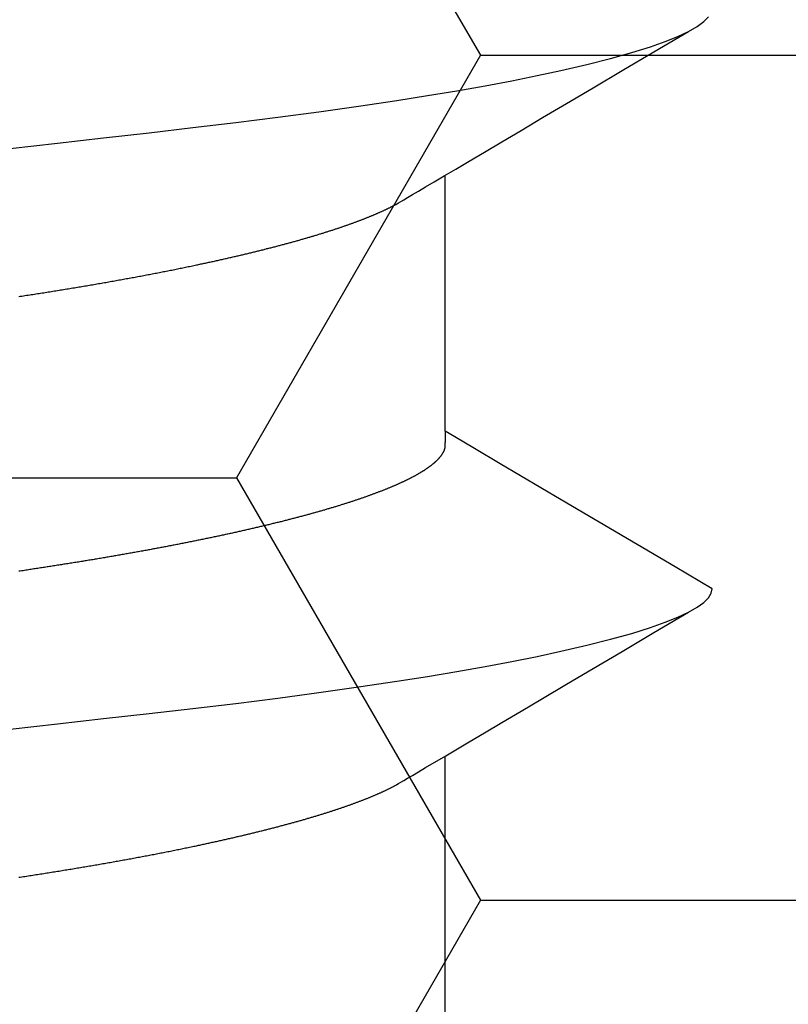
# Model space of a CAD drawing. Units: millimetres. Extents: x -3 to 1881, y -2333 to -50.
# Drawn here: x 1176 to 1178, y -2249 to -2246 of the extents above; entities that cross this region are included whole.
import ezdxf

# ---------------------------------------------------------------- set-up
doc = ezdxf.new("R2010")
doc.units = ezdxf.units.MM
doc.layers.add('CrossSectionsAccess', color=2, linetype='Continuous')
doc.layers.add('CrossSectionsProfils', color=7, linetype='Continuous')

# ---------------------------------------------------------------- blocks, each defined once
blk = doc.blocks.new('902_6605_5', base_point=(3953.5543, 1728.5588))
at = {"layer": 'CrossSectionsAccess', "color": 146, "true_color": 0x005f7f}
for p, q in [((3951.5096, 1692.9889), (3951.5096, 1692.3333)), ((3951.5096, 1691.5005), (3951.5096, 1690.8448))]:
    blk.add_line(p, q, dxfattribs=at)
at = {"layer": 'CrossSectionsAccess', "color": 146, "true_color": 0x005f7f, "flags": 128}
for points in [[(3952.6027, 1692.6441), (3952.5986, 1692.6435), (3952.5946, 1692.6429), (3952.5906, 1692.6422), (3952.5866, 1692.6416), (3952.5825, 1692.641), (3952.5785, 1692.6404), (3952.5745, 1692.6397), (3952.5705, 1692.6391), (3952.5665, 1692.6385), (3952.5625, 1692.6379), (3952.5585, 1692.6372), (3952.5545, 1692.6366), (3952.5506, 1692.636), (3952.5466, 1692.6354), (3952.5426, 1692.6348), (3952.5387, 1692.6341), (3952.5347, 1692.6335), (3952.5307, 1692.6329), (3952.5268, 1692.6323), (3952.5229, 1692.6316), (3952.5189, 1692.631), (3952.515, 1692.6304), (3952.5111, 1692.6298), (3952.5072, 1692.6291), (3952.5032, 1692.6285), (3952.4993, 1692.6279), (3952.4953, 1692.6272), (3952.4914, 1692.6266), (3952.4875, 1692.626), (3952.4835, 1692.6253), (3952.4796, 1692.6247), (3952.4757, 1692.6241), (3952.4718, 1692.6234), (3952.4679, 1692.6228), (3952.464, 1692.6221), (3952.4601, 1692.6215), (3952.4562, 1692.6208), (3952.4523, 1692.6202), (3952.4485, 1692.6195), (3952.4446, 1692.6189), (3952.4407, 1692.6182), (3952.4369, 1692.6176), (3952.433, 1692.6169), (3952.4292, 1692.6163), (3952.4253, 1692.6156), (3952.4215, 1692.615), (3952.4177, 1692.6143), (3952.4139, 1692.6137), (3952.4101, 1692.613), (3952.4101, 1692.613), (3952.4062, 1692.6124), (3952.4023, 1692.6117), (3952.3985, 1692.611), (3952.3947, 1692.6104), (3952.3908, 1692.6097), (3952.387, 1692.609), (3952.3832, 1692.6084), (3952.3794, 1692.6077), (3952.3756, 1692.607), (3952.3718, 1692.6064), (3952.368, 1692.6057), (3952.3642, 1692.605), (3952.3604, 1692.6044), (3952.3567, 1692.6037), (3952.3529, 1692.603), (3952.3491, 1692.6023), (3952.3454, 1692.6017), (3952.3416, 1692.601), (3952.3379, 1692.6003), (3952.3342, 1692.5996), (3952.3305, 1692.599), (3952.3267, 1692.5983), (3952.323, 1692.5976), (3952.3193, 1692.5969), (3952.3193, 1692.5969), (3952.3156, 1692.5963), (3952.3119, 1692.5956), (3952.3081, 1692.5949), (3952.3044, 1692.5942), (3952.3007, 1692.5935), (3952.297, 1692.5928), (3952.2933, 1692.5921), (3952.2896, 1692.5914), (3952.2859, 1692.5907), (3952.2823, 1692.59), (3952.2786, 1692.5894), (3952.2749, 1692.5887), (3952.2713, 1692.588), (3952.2676, 1692.5873), (3952.264, 1692.5866), (3952.2604, 1692.5859), (3952.2567, 1692.5852), (3952.2531, 1692.5845), (3952.2495, 1692.5838), (3952.2459, 1692.5831), (3952.2423, 1692.5824), (3952.2387, 1692.5817), (3952.2352, 1692.581), (3952.2316, 1692.5803), (3952.228, 1692.5796), (3952.2244, 1692.5789), (3952.2208, 1692.5782), (3952.2173, 1692.5775), (3952.2137, 1692.5767), (3952.2101, 1692.576), (3952.2066, 1692.5753), (3952.203, 1692.5746), (3952.1995, 1692.5739), (3952.196, 1692.5732), (3952.1925, 1692.5725), (3952.1889, 1692.5718), (3952.1854, 1692.571), (3952.1819, 1692.5703), (3952.1785, 1692.5696), (3952.175, 1692.5689), (3952.1715, 1692.5682), (3952.168, 1692.5675), (3952.1646, 1692.5668), (3952.1611, 1692.566), (3952.1577, 1692.5653), (3952.1543, 1692.5646), (3952.1508, 1692.5639), (3952.1474, 1692.5632), (3952.1474, 1692.5632), (3952.1445, 1692.5625), (3952.1416, 1692.5619), (3952.1386, 1692.5613), (3952.1357, 1692.5607), (3952.1328, 1692.5601), (3952.1299, 1692.5594), (3952.127, 1692.5588), (3952.1241, 1692.5582), (3952.1212, 1692.5576), (3952.1183, 1692.5569), (3952.1155, 1692.5563), (3952.1126, 1692.5557), (3952.1097, 1692.5551), (3952.1069, 1692.5544), (3952.104, 1692.5538), (3952.1012, 1692.5532), (3952.0983, 1692.5526), (3952.0955, 1692.5519), (3952.0927, 1692.5513), (3952.0899, 1692.5507), (3952.0871, 1692.5501), (3952.0843, 1692.5494), (3952.0815, 1692.5488), (3952.0787, 1692.5482), (3952.0759, 1692.5475), (3952.0731, 1692.5469), (3952.0703, 1692.5463), (3952.0675, 1692.5457), (3952.0647, 1692.545), (3952.0619, 1692.5444), (3952.0592, 1692.5438), (3952.0564, 1692.5431), (3952.0537, 1692.5425), (3952.0509, 1692.5419), (3952.0482, 1692.5412), (3952.0454, 1692.5406), (3952.0427, 1692.5399), (3952.04, 1692.5393), (3952.0373, 1692.5387), (3952.0346, 1692.538), (3952.0319, 1692.5374), (3952.0292, 1692.5368), (3952.0265, 1692.5361), (3952.0238, 1692.5355), (3952.0212, 1692.5349), (3952.0185, 1692.5342), (3952.0158, 1692.5336), (3952.0132, 1692.533), (3952.0105, 1692.5323), (3952.0079, 1692.5317), (3952.0052, 1692.531), (3952.0026, 1692.5304), (3952, 1692.5297), (3951.9973, 1692.5291), (3951.9947, 1692.5285), (3951.9921, 1692.5278), (3951.9895, 1692.5272), (3951.9869, 1692.5265), (3951.9843, 1692.5259), (3951.9817, 1692.5253), (3951.9792, 1692.5246), (3951.9766, 1692.524), (3951.974, 1692.5233), (3951.9715, 1692.5227), (3951.9689, 1692.522), (3951.9664, 1692.5214), (3951.9639, 1692.5208), (3951.9613, 1692.5201), (3951.9588, 1692.5195), (3951.9563, 1692.5188), (3951.9538, 1692.5182), (3951.9513, 1692.5175), (3951.9488, 1692.5169), (3951.9463, 1692.5162), (3951.9438, 1692.5156), (3951.9414, 1692.5149), (3951.9389, 1692.5143), (3951.9364, 1692.5136), (3951.934, 1692.513), (3951.9315, 1692.5124), (3951.9291, 1692.5117), (3951.9266, 1692.5111), (3951.9242, 1692.5104), (3951.9218, 1692.5098), (3951.9194, 1692.5091), (3951.917, 1692.5085), (3951.9146, 1692.5078), (3951.9122, 1692.5072), (3951.9098, 1692.5065), (3951.9074, 1692.5059), (3951.905, 1692.5052), (3951.9027, 1692.5046), (3951.9003, 1692.5039), (3951.898, 1692.5033), (3951.8956, 1692.5026), (3951.8933, 1692.502), (3951.8933, 1692.502), (3951.891, 1692.5013), (3951.8886, 1692.5007), (3951.8863, 1692.5), (3951.884, 1692.4994), (3951.8817, 1692.4987), (3951.8794, 1692.4981), (3951.8771, 1692.4974), (3951.8749, 1692.4968), (3951.8726, 1692.4961), (3951.8703, 1692.4955), (3951.8681, 1692.4948), (3951.8658, 1692.4942), (3951.8636, 1692.4935), (3951.8613, 1692.4929), (3951.8591, 1692.4922), (3951.8569, 1692.4916), (3951.8547, 1692.4909), (3951.8525, 1692.4903), (3951.8503, 1692.4896), (3951.8481, 1692.4889), (3951.8459, 1692.4883), (3951.8437, 1692.4876), (3951.8416, 1692.487), (3951.8394, 1692.4863), (3951.8373, 1692.4857), (3951.8352, 1692.4851), (3951.8331, 1692.4844), (3951.831, 1692.4838), (3951.8289, 1692.4831), (3951.8268, 1692.4825), (3951.8248, 1692.4819), (3951.8227, 1692.4812), (3951.8206, 1692.4806), (3951.8186, 1692.4799), (3951.8165, 1692.4793), (3951.8145, 1692.4787), (3951.8125, 1692.478), (3951.8105, 1692.4774), (3951.8085, 1692.4767), (3951.8065, 1692.4761), (3951.8045, 1692.4754), (3951.8025, 1692.4748), (3951.8005, 1692.4742), (3951.7985, 1692.4735), (3951.7965, 1692.4729), (3951.7946, 1692.4722), (3951.7926, 1692.4716), (3951.7907, 1692.471), (3951.7907, 1692.471), (3951.7888, 1692.4703), (3951.7868, 1692.4697), (3951.7849, 1692.469), (3951.783, 1692.4684), (3951.7811, 1692.4678), (3951.7792, 1692.4671), (3951.7773, 1692.4665), (3951.7754, 1692.4659), (3951.7735, 1692.4652), (3951.7717, 1692.4646), (3951.7698, 1692.4639), (3951.768, 1692.4633), (3951.7661, 1692.4627), (3951.7643, 1692.462), (3951.7625, 1692.4614), (3951.7606, 1692.4607), (3951.7588, 1692.4601), (3951.757, 1692.4595), (3951.7552, 1692.4588), (3951.7534, 1692.4582), (3951.7516, 1692.4575), (3951.7499, 1692.4569), (3951.7481, 1692.4563), (3951.7463, 1692.4556), (3951.7446, 1692.455), (3951.7428, 1692.4544), (3951.7411, 1692.4537), (3951.7394, 1692.4531), (3951.7377, 1692.4524), (3951.736, 1692.4518), (3951.7342, 1692.4512), (3951.7326, 1692.4505), (3951.7309, 1692.4499), (3951.7292, 1692.4493), (3951.7275, 1692.4486), (3951.7258, 1692.448), (3951.7242, 1692.4474), (3951.7225, 1692.4467), (3951.7209, 1692.4461), (3951.7193, 1692.4455), (3951.7176, 1692.4448), (3951.716, 1692.4442), (3951.7144, 1692.4436), (3951.7128, 1692.4429), (3951.7112, 1692.4423), (3951.7096, 1692.4417), (3951.7081, 1692.441), (3951.7065, 1692.4404), (3951.7049, 1692.4398), (3951.7034, 1692.4391), (3951.7018, 1692.4385), (3951.7003, 1692.4379), (3951.6988, 1692.4372), (3951.6973, 1692.4366), (3951.6958, 1692.436), (3951.6943, 1692.4353), (3951.6928, 1692.4347), (3951.6913, 1692.4341), (3951.6898, 1692.4335), (3951.6883, 1692.4328), (3951.6869, 1692.4322), (3951.6854, 1692.4316), (3951.684, 1692.4309), (3951.6825, 1692.4303), (3951.6811, 1692.4297), (3951.6796, 1692.4291), (3951.6782, 1692.4284), (3951.6768, 1692.4278), (3951.6754, 1692.4272), (3951.674, 1692.4266), (3951.6726, 1692.4259), (3951.6712, 1692.4253), (3951.6698, 1692.4247), (3951.6684, 1692.424), (3951.6671, 1692.4234), (3951.6657, 1692.4228), (3951.6643, 1692.4221), (3951.663, 1692.4215), (3951.6616, 1692.4208), (3951.6603, 1692.4202), (3951.6589, 1692.4196), (3951.6576, 1692.4189), (3951.6563, 1692.4183), (3951.655, 1692.4177), (3951.6537, 1692.417), (3951.6524, 1692.4164), (3951.6511, 1692.4158), (3951.6499, 1692.4151), (3951.6486, 1692.4145), (3951.6473, 1692.4139), (3951.6461, 1692.4133), (3951.6449, 1692.4126), (3951.6437, 1692.412), (3951.6425, 1692.4114), (3951.6413, 1692.4107), (3951.6401, 1692.4101), (3951.6401, 1692.4101), (3951.6392, 1692.4096), (3951.6379, 1692.4089), (3951.636, 1692.4078), (3951.6332, 1692.4062), (3951.6291, 1692.4038), (3951.6234, 1692.4004), (3951.6158, 1692.396), (3951.606, 1692.3902), (3951.5936, 1692.3829), (3951.5784, 1692.3739), (3951.56, 1692.363), (3951.5381, 1692.3501), (3951.5123, 1692.3349), (3951.4825, 1692.3172), (3951.4481, 1692.2969), (3951.409, 1692.2738), (3951.3649, 1692.2477), (3951.3153, 1692.2183), (3951.2599, 1692.1856), (3951.1985, 1692.1493), (3951.1308, 1692.1092), (3951.0564, 1692.0652), (3950.9749, 1692.017), (3950.8861, 1691.9645)], [(3952.6248, 1692.2647), (3952.5032, 1692.2508), (3952.3851, 1692.2374), (3952.2686, 1692.2241), (3952.1562, 1692.2113), (3952.0462, 1692.1982), (3951.9385, 1692.1847), (3951.8335, 1692.1707), (3951.7317, 1692.1563), (3951.6335, 1692.1416), (3951.555, 1692.1292), (3951.4795, 1692.1165), (3951.4074, 1692.1037), (3951.3388, 1692.0908), (3951.2739, 1692.0778), (3951.213, 1692.0648), (3951.1465, 1692.0494), (3951.0859, 1692.0341), (3951.0315, 1692.0189), (3950.9834, 1692.0038), (3950.9458, 1691.9905), (3950.9134, 1691.9774), (3950.8861, 1691.9645), (3950.864, 1691.9519), (3950.847, 1691.9395), (3950.8349, 1691.9275), (3950.8278, 1691.9159), (3950.8254, 1691.9046), (3950.8254, 1691.9046)], [(3951.5096, 1691.5005), (3951.5096, 1691.5005), (3951.5097, 1691.5051), (3951.5097, 1691.5094), (3951.5098, 1691.5134), (3951.5098, 1691.5171), (3951.5099, 1691.5205), (3951.51, 1691.5235), (3951.51, 1691.5264), (3951.5101, 1691.5289), (3951.5102, 1691.5313), (3951.5102, 1691.5334), (3951.5103, 1691.5353), (3951.5104, 1691.537), (3951.5105, 1691.5385), (3951.5106, 1691.5398), (3951.5107, 1691.5411), (3951.5108, 1691.5421), (3951.5109, 1691.5431), (3951.511, 1691.5439), (3951.5111, 1691.5447), (3951.5113, 1691.5454), (3951.5114, 1691.546), (3951.5115, 1691.5466), (3951.5117, 1691.5472), (3951.5119, 1691.5477), (3951.5119, 1691.5477), (3951.512, 1691.5483), (3951.5122, 1691.5488), (3951.5124, 1691.5494), (3951.5126, 1691.5499), (3951.5129, 1691.5505), (3951.5131, 1691.551), (3951.5133, 1691.5516), (3951.5136, 1691.5521), (3951.5138, 1691.5527), (3951.5141, 1691.5533), (3951.5144, 1691.5538), (3951.5146, 1691.5544), (3951.5149, 1691.5549), (3951.5152, 1691.5555), (3951.5155, 1691.556), (3951.5159, 1691.5566), (3951.5162, 1691.5572), (3951.5165, 1691.5577), (3951.5169, 1691.5583), (3951.5172, 1691.5588), (3951.5176, 1691.5594), (3951.5179, 1691.56), (3951.5183, 1691.5605), (3951.5187, 1691.5611), (3951.5187, 1691.5611), (3951.5191, 1691.5617), (3951.5195, 1691.5622), (3951.5199, 1691.5628), (3951.5203, 1691.5634), (3951.5207, 1691.564), (3951.5211, 1691.5645), (3951.5216, 1691.5651), (3951.522, 1691.5657), (3951.5225, 1691.5662), (3951.5229, 1691.5668), (3951.5234, 1691.5674), (3951.5239, 1691.568), (3951.5244, 1691.5685), (3951.5248, 1691.5691), (3951.5253, 1691.5697), (3951.5259, 1691.5703), (3951.5264, 1691.5709), (3951.5269, 1691.5714), (3951.5274, 1691.572), (3951.528, 1691.5726), (3951.5285, 1691.5732), (3951.5291, 1691.5737), (3951.5296, 1691.5743), (3951.5302, 1691.5749), (3951.5302, 1691.5749), (3951.5308, 1691.5755), (3951.5314, 1691.5761), (3951.532, 1691.5767), (3951.5326, 1691.5773), (3951.5332, 1691.5779), (3951.5338, 1691.5784), (3951.5345, 1691.579), (3951.5351, 1691.5796), (3951.5358, 1691.5802), (3951.5364, 1691.5808), (3951.5371, 1691.5814), (3951.5378, 1691.582), (3951.5385, 1691.5826), (3951.5391, 1691.5832), (3951.5398, 1691.5838), (3951.5406, 1691.5844), (3951.5413, 1691.585), (3951.542, 1691.5855), (3951.5427, 1691.5861), (3951.5435, 1691.5867), (3951.5442, 1691.5873), (3951.545, 1691.5879), (3951.5457, 1691.5885), (3951.5465, 1691.5891), (3951.5465, 1691.5891), (3951.5473, 1691.5897), (3951.5481, 1691.5903), (3951.5489, 1691.5909), (3951.5497, 1691.5915), (3951.5505, 1691.5921), (3951.5514, 1691.5927), (3951.5522, 1691.5934), (3951.5531, 1691.594), (3951.5539, 1691.5946), (3951.5548, 1691.5952), (3951.5556, 1691.5958), (3951.5565, 1691.5964), (3951.5574, 1691.597), (3951.5583, 1691.5976), (3951.5592, 1691.5982), (3951.5601, 1691.5988), (3951.561, 1691.5994), (3951.562, 1691.6), (3951.5629, 1691.6006), (3951.5639, 1691.6013), (3951.5648, 1691.6019), (3951.5658, 1691.6025), (3951.5667, 1691.6031), (3951.5677, 1691.6037), (3951.5687, 1691.6043), (3951.5697, 1691.6049), (3951.5707, 1691.6055), (3951.5717, 1691.6061), (3951.5727, 1691.6067), (3951.5737, 1691.6073), (3951.5747, 1691.6079), (3951.5757, 1691.6086), (3951.5768, 1691.6092), (3951.5778, 1691.6098), (3951.5789, 1691.6104), (3951.5799, 1691.611), (3951.581, 1691.6116), (3951.5821, 1691.6122), (3951.5832, 1691.6128), (3951.5843, 1691.6134), (3951.5854, 1691.614), (3951.5865, 1691.6147), (3951.5876, 1691.6153), (3951.5887, 1691.6159), (3951.5898, 1691.6165), (3951.591, 1691.6171), (3951.5921, 1691.6177), (3951.5933, 1691.6183), (3951.5945, 1691.6189), (3951.5956, 1691.6196), (3951.5968, 1691.6202), (3951.598, 1691.6208), (3951.5992, 1691.6214), (3951.6004, 1691.622), (3951.6017, 1691.6226), (3951.6029, 1691.6233), (3951.6041, 1691.6239), (3951.6054, 1691.6245), (3951.6066, 1691.6251), (3951.6079, 1691.6257), (3951.6092, 1691.6264), (3951.6104, 1691.627), (3951.6117, 1691.6276), (3951.613, 1691.6282), (3951.6143, 1691.6288), (3951.6156, 1691.6295), (3951.6169, 1691.6301), (3951.6182, 1691.6307), (3951.6196, 1691.6313), (3951.6209, 1691.632), (3951.6223, 1691.6326), (3951.6236, 1691.6332), (3951.625, 1691.6338), (3951.6264, 1691.6345), (3951.6277, 1691.6351), (3951.6291, 1691.6357), (3951.6305, 1691.6363), (3951.6319, 1691.637), (3951.6333, 1691.6376), (3951.6348, 1691.6382), (3951.6362, 1691.6388), (3951.6376, 1691.6395), (3951.6391, 1691.6401), (3951.6405, 1691.6407), (3951.642, 1691.6414), (3951.6435, 1691.642), (3951.645, 1691.6426), (3951.6464, 1691.6432), (3951.6479, 1691.6439), (3951.6494, 1691.6445), (3951.6509, 1691.6451), (3951.6525, 1691.6458), (3951.654, 1691.6464), (3951.6555, 1691.647), (3951.6571, 1691.6477), (3951.6586, 1691.6483), (3951.6602, 1691.6489), (3951.6617, 1691.6496), (3951.6633, 1691.6502), (3951.6649, 1691.6508), (3951.6665, 1691.6515), (3951.6681, 1691.6521), (3951.6697, 1691.6527), (3951.6713, 1691.6534), (3951.6729, 1691.654), (3951.6746, 1691.6546), (3951.6762, 1691.6553), (3951.6779, 1691.6559), (3951.6795, 1691.6565), (3951.6812, 1691.6572), (3951.6828, 1691.6578), (3951.6845, 1691.6584), (3951.6862, 1691.6591), (3951.6879, 1691.6597), (3951.6896, 1691.6603), (3951.6913, 1691.661), (3951.693, 1691.6616), (3951.6948, 1691.6622), (3951.6965, 1691.6629), (3951.6982, 1691.6635), (3951.7, 1691.6642), (3951.7018, 1691.6648), (3951.7036, 1691.6655), (3951.7054, 1691.6661), (3951.7072, 1691.6668), (3951.7091, 1691.6674), (3951.7109, 1691.6681), (3951.7127, 1691.6687), (3951.7146, 1691.6694), (3951.7165, 1691.67), (3951.7183, 1691.6707), (3951.7202, 1691.6713), (3951.7221, 1691.672), (3951.724, 1691.6726), (3951.7259, 1691.6733), (3951.7278, 1691.6739), (3951.7297, 1691.6746), (3951.7316, 1691.6753), (3951.7335, 1691.6759), (3951.7355, 1691.6766), (3951.7374, 1691.6772), (3951.7394, 1691.6779), (3951.7413, 1691.6785), (3951.7433, 1691.6792), (3951.7453, 1691.6798), (3951.7473, 1691.6805), (3951.7493, 1691.6811), (3951.7513, 1691.6818), (3951.7533, 1691.6824), (3951.7553, 1691.6831), (3951.7573, 1691.6837), (3951.7593, 1691.6844), (3951.7614, 1691.685), (3951.7634, 1691.6857), (3951.7655, 1691.6864), (3951.7675, 1691.687), (3951.7696, 1691.6877), (3951.7717, 1691.6883), (3951.7738, 1691.689), (3951.7759, 1691.6896), (3951.778, 1691.6903), (3951.7801, 1691.6909), (3951.7822, 1691.6916), (3951.7843, 1691.6922), (3951.7865, 1691.6929), (3951.7886, 1691.6935), (3951.7908, 1691.6942), (3951.7929, 1691.6949), (3951.7951, 1691.6955), (3951.7972, 1691.6962), (3951.7994, 1691.6968), (3951.8016, 1691.6975), (3951.8038, 1691.6981), (3951.806, 1691.6988), (3951.8082, 1691.6994), (3951.8104, 1691.7001), (3951.8126, 1691.7007), (3951.8149, 1691.7014), (3951.8171, 1691.702), (3951.8194, 1691.7027), (3951.8216, 1691.7033), (3951.8239, 1691.704), (3951.8261, 1691.7047), (3951.8284, 1691.7053), (3951.8307, 1691.706), (3951.833, 1691.7066), (3951.8353, 1691.7073), (3951.8376, 1691.7079), (3951.8399, 1691.7086), (3951.8422, 1691.7092), (3951.8445, 1691.7099), (3951.8469, 1691.7105), (3951.8492, 1691.7112), (3951.8516, 1691.7118), (3951.8539, 1691.7125), (3951.8563, 1691.7131), (3951.8586, 1691.7138), (3951.861, 1691.7144), (3951.8634, 1691.7151), (3951.8658, 1691.7157), (3951.8682, 1691.7164), (3951.8706, 1691.717), (3951.873, 1691.7177), (3951.8754, 1691.7183), (3951.8778, 1691.719), (3951.8803, 1691.7196), (3951.8827, 1691.7203), (3951.8852, 1691.7209), (3951.8876, 1691.7216), (3951.8901, 1691.7222), (3951.8925, 1691.7229), (3951.895, 1691.7235), (3951.8975, 1691.7242), (3951.9, 1691.7248), (3951.9025, 1691.7255), (3951.905, 1691.7261), (3951.9075, 1691.7268), (3951.91, 1691.7274), (3951.9125, 1691.7281), (3951.915, 1691.7287), (3951.9176, 1691.7293), (3951.9201, 1691.73), (3951.9227, 1691.7306), (3951.9252, 1691.7313), (3951.9278, 1691.7319), (3951.9303, 1691.7326), (3951.9329, 1691.7332), (3951.9355, 1691.7339), (3951.9381, 1691.7345), (3951.9407, 1691.7351), (3951.9433, 1691.7358), (3951.9459, 1691.7364), (3951.9485, 1691.7371), (3951.9511, 1691.7377), (3951.9537, 1691.7384), (3951.9564, 1691.739), (3951.959, 1691.7396), (3951.9617, 1691.7403), (3951.9643, 1691.7409), (3951.967, 1691.7416), (3951.967, 1691.7416), (3951.9696, 1691.7422), (3951.9723, 1691.7428), (3951.975, 1691.7435), (3951.9776, 1691.7441), (3951.9803, 1691.7448), (3951.983, 1691.7454), (3951.9857, 1691.746), (3951.9884, 1691.7467), (3951.9911, 1691.7473), (3951.9939, 1691.7479), (3951.9966, 1691.7486), (3951.9993, 1691.7492), (3952.002, 1691.7499), (3952.0048, 1691.7505), (3952.0075, 1691.7511), (3952.0103, 1691.7518), (3952.0131, 1691.7524), (3952.0158, 1691.753), (3952.0186, 1691.7537), (3952.0214, 1691.7543), (3952.0242, 1691.7549), (3952.027, 1691.7556), (3952.0298, 1691.7562), (3952.0326, 1691.7568), (3952.0354, 1691.7575), (3952.0382, 1691.7581), (3952.041, 1691.7587), (3952.0438, 1691.7593), (3952.0466, 1691.76), (3952.0495, 1691.7606), (3952.0523, 1691.7612), (3952.0552, 1691.7619), (3952.058, 1691.7625), (3952.0609, 1691.7631), (3952.0637, 1691.7637), (3952.0666, 1691.7644), (3952.0695, 1691.765), (3952.0724, 1691.7656), (3952.0752, 1691.7662), (3952.0781, 1691.7669), (3952.081, 1691.7675), (3952.0839, 1691.7681), (3952.0869, 1691.7687), (3952.0898, 1691.7694), (3952.0927, 1691.77), (3952.0956, 1691.7706), (3952.0986, 1691.7712), (3952.1015, 1691.7718), (3952.1015, 1691.7718), (3952.1044, 1691.7725), (3952.1074, 1691.7731), (3952.1103, 1691.7737), (3952.1132, 1691.7743), (3952.1162, 1691.7749), (3952.1191, 1691.7755), (3952.1221, 1691.7761), (3952.125, 1691.7768), (3952.128, 1691.7774), (3952.131, 1691.778), (3952.134, 1691.7786), (3952.137, 1691.7792), (3952.14, 1691.7798), (3952.143, 1691.7804), (3952.146, 1691.781), (3952.149, 1691.7817), (3952.152, 1691.7823), (3952.155, 1691.7829), (3952.158, 1691.7835), (3952.1611, 1691.7841), (3952.1641, 1691.7847), (3952.1672, 1691.7853), (3952.1702, 1691.7859), (3952.1733, 1691.7865), (3952.1763, 1691.7871), (3952.1793, 1691.7877), (3952.1824, 1691.7883), (3952.1854, 1691.7889), (3952.1885, 1691.7895), (3952.1916, 1691.7901), (3952.1946, 1691.7907), (3952.1977, 1691.7913), (3952.2008, 1691.7919), (3952.2039, 1691.7925), (3952.207, 1691.7931), (3952.2101, 1691.7937), (3952.2132, 1691.7943), (3952.2163, 1691.7949), (3952.2194, 1691.7955), (3952.2225, 1691.7961), (3952.2256, 1691.7967), (3952.2288, 1691.7973), (3952.2319, 1691.7979), (3952.2351, 1691.7985), (3952.2382, 1691.7991), (3952.2414, 1691.7997), (3952.2445, 1691.8003), (3952.2477, 1691.8009), (3952.2508, 1691.8014), (3952.254, 1691.802), (3952.2571, 1691.8026), (3952.2603, 1691.8032), (3952.2634, 1691.8038), (3952.2666, 1691.8044), (3952.2697, 1691.805), (3952.2729, 1691.8055), (3952.2761, 1691.8061), (3952.2793, 1691.8067), (3952.2825, 1691.8073), (3952.2857, 1691.8079), (3952.2889, 1691.8084), (3952.2921, 1691.809), (3952.2953, 1691.8096), (3952.2985, 1691.8102), (3952.3017, 1691.8108), (3952.3049, 1691.8113), (3952.3082, 1691.8119), (3952.3114, 1691.8125), (3952.3146, 1691.8131), (3952.3179, 1691.8137), (3952.3211, 1691.8142), (3952.3244, 1691.8148), (3952.3276, 1691.8154), (3952.3309, 1691.8159), (3952.3341, 1691.8165), (3952.3373, 1691.8171), (3952.3406, 1691.8176), (3952.3438, 1691.8182), (3952.3471, 1691.8188), (3952.3503, 1691.8193), (3952.3536, 1691.8199), (3952.3569, 1691.8205), (3952.3601, 1691.821), (3952.3634, 1691.8216), (3952.3667, 1691.8222), (3952.37, 1691.8227), (3952.3733, 1691.8233), (3952.3766, 1691.8238), (3952.3799, 1691.8244), (3952.3832, 1691.825), (3952.3865, 1691.8255), (3952.3898, 1691.8261), (3952.3931, 1691.8266), (3952.3964, 1691.8272), (3952.3998, 1691.8278), (3952.4031, 1691.8283), (3952.4064, 1691.8289), (3952.4097, 1691.8294), (3952.413, 1691.83), (3952.4163, 1691.8305), (3952.4196, 1691.8311), (3952.423, 1691.8316), (3952.4263, 1691.8322), (3952.4296, 1691.8327), (3952.4329, 1691.8332), (3952.4363, 1691.8338), (3952.4396, 1691.8343), (3952.443, 1691.8349), (3952.4463, 1691.8354), (3952.4497, 1691.836), (3952.453, 1691.8365), (3952.4564, 1691.8371), (3952.4598, 1691.8376), (3952.4631, 1691.8381), (3952.4665, 1691.8387), (3952.4699, 1691.8392), (3952.4733, 1691.8398), (3952.4766, 1691.8403), (3952.48, 1691.8408), (3952.4834, 1691.8414), (3952.4867, 1691.8419), (3952.4901, 1691.8424), (3952.4934, 1691.8429), (3952.4967, 1691.8435), (3952.5001, 1691.844), (3952.5034, 1691.8445), (3952.5067, 1691.845), (3952.5101, 1691.8456), (3952.5134, 1691.8461), (3952.5168, 1691.8466), (3952.5201, 1691.8471), (3952.5235, 1691.8476), (3952.5268, 1691.8482), (3952.5302, 1691.8487), (3952.5336, 1691.8492), (3952.5369, 1691.8497), (3952.5403, 1691.8503), (3952.5437, 1691.8508), (3952.5471, 1691.8513), (3952.5505, 1691.8518), (3952.5539, 1691.8524), (3952.5573, 1691.8529), (3952.5607, 1691.8534), (3952.5641, 1691.8539), (3952.5675, 1691.8545), (3952.5709, 1691.855), (3952.5744, 1691.8555), (3952.5778, 1691.8561), (3952.5813, 1691.8566), (3952.5848, 1691.8571), (3952.5882, 1691.8577), (3952.5917, 1691.8582), (3952.5951, 1691.8588), (3952.5986, 1691.8593), (3952.6021, 1691.8598)], [(3950.8254, 1691.9046), (3950.9206, 1691.8487), (3951.2121, 1691.6769), (3951.369, 1691.584), (3951.4347, 1691.545), (3951.4851, 1691.5151), (3951.5096, 1691.5005)], [(3952.6027, 1691.1557), (3952.5986, 1691.155), (3952.5946, 1691.1544), (3952.5906, 1691.1538), (3952.5866, 1691.1531), (3952.5825, 1691.1525), (3952.5785, 1691.1519), (3952.5745, 1691.1513), (3952.5705, 1691.1507), (3952.5665, 1691.15), (3952.5625, 1691.1494), (3952.5585, 1691.1488), (3952.5545, 1691.1482), (3952.5506, 1691.1475), (3952.5466, 1691.1469), (3952.5426, 1691.1463), (3952.5387, 1691.1457), (3952.5347, 1691.1451), (3952.5307, 1691.1444), (3952.5268, 1691.1438), (3952.5229, 1691.1432), (3952.5189, 1691.1426), (3952.515, 1691.1419), (3952.5111, 1691.1413), (3952.5072, 1691.1407), (3952.5032, 1691.1401), (3952.4993, 1691.1394), (3952.4953, 1691.1388), (3952.4914, 1691.1382), (3952.4875, 1691.1375), (3952.4835, 1691.1369), (3952.4796, 1691.1362), (3952.4757, 1691.1356), (3952.4718, 1691.135), (3952.4679, 1691.1343), (3952.464, 1691.1337), (3952.4601, 1691.133), (3952.4562, 1691.1324), (3952.4523, 1691.1317), (3952.4485, 1691.1311), (3952.4446, 1691.1304), (3952.4407, 1691.1298), (3952.4369, 1691.1291), (3952.433, 1691.1285), (3952.4292, 1691.1278), (3952.4253, 1691.1272), (3952.4215, 1691.1265), (3952.4177, 1691.1259), (3952.4139, 1691.1252), (3952.4101, 1691.1246), (3952.4101, 1691.1246), (3952.4062, 1691.1239), (3952.4023, 1691.1233), (3952.3985, 1691.1226), (3952.3947, 1691.1219), (3952.3908, 1691.1213), (3952.387, 1691.1206), (3952.3832, 1691.1199), (3952.3794, 1691.1193), (3952.3756, 1691.1186), (3952.3718, 1691.1179), (3952.368, 1691.1172), (3952.3642, 1691.1166), (3952.3604, 1691.1159), (3952.3567, 1691.1152), (3952.3529, 1691.1146), (3952.3491, 1691.1139), (3952.3454, 1691.1132), (3952.3416, 1691.1125), (3952.3379, 1691.1119), (3952.3342, 1691.1112), (3952.3305, 1691.1105), (3952.3267, 1691.1098), (3952.323, 1691.1092), (3952.3193, 1691.1085), (3952.3193, 1691.1085), (3952.3156, 1691.1078), (3952.3119, 1691.1071), (3952.3081, 1691.1064), (3952.3044, 1691.1057), (3952.3007, 1691.105), (3952.297, 1691.1044), (3952.2933, 1691.1037), (3952.2896, 1691.103), (3952.2859, 1691.1023), (3952.2823, 1691.1016), (3952.2786, 1691.1009), (3952.2749, 1691.1002), (3952.2713, 1691.0995), (3952.2676, 1691.0988), (3952.264, 1691.0981), (3952.2604, 1691.0974), (3952.2567, 1691.0967), (3952.2531, 1691.096), (3952.2495, 1691.0953), (3952.2459, 1691.0946), (3952.2423, 1691.0939), (3952.2387, 1691.0932), (3952.2352, 1691.0925), (3952.2316, 1691.0918), (3952.228, 1691.0911), (3952.2244, 1691.0904), (3952.2208, 1691.0897), (3952.2173, 1691.089), (3952.2137, 1691.0883), (3952.2101, 1691.0876), (3952.2066, 1691.0869), (3952.203, 1691.0862), (3952.1995, 1691.0854), (3952.196, 1691.0847), (3952.1925, 1691.084), (3952.1889, 1691.0833), (3952.1854, 1691.0826), (3952.1819, 1691.0819), (3952.1785, 1691.0812), (3952.175, 1691.0804), (3952.1715, 1691.0797), (3952.168, 1691.079), (3952.1646, 1691.0783), (3952.1611, 1691.0776), (3952.1577, 1691.0769), (3952.1543, 1691.0761), (3952.1508, 1691.0754), (3952.1474, 1691.0747), (3952.1474, 1691.0747), (3952.1445, 1691.0741), (3952.1416, 1691.0735), (3952.1386, 1691.0728), (3952.1357, 1691.0722), (3952.1328, 1691.0716), (3952.1299, 1691.071), (3952.127, 1691.0704), (3952.1241, 1691.0697), (3952.1212, 1691.0691), (3952.1183, 1691.0685), (3952.1155, 1691.0679), (3952.1126, 1691.0672), (3952.1097, 1691.0666), (3952.1069, 1691.066), (3952.104, 1691.0654), (3952.1012, 1691.0647), (3952.0983, 1691.0641), (3952.0955, 1691.0635), (3952.0927, 1691.0629), (3952.0899, 1691.0622), (3952.0871, 1691.0616), (3952.0843, 1691.061), (3952.0815, 1691.0604), (3952.0787, 1691.0597), (3952.0759, 1691.0591), (3952.0731, 1691.0585), (3952.0703, 1691.0578), (3952.0675, 1691.0572), (3952.0647, 1691.0566), (3952.0619, 1691.0559), (3952.0592, 1691.0553), (3952.0564, 1691.0547), (3952.0537, 1691.054), (3952.0509, 1691.0534), (3952.0482, 1691.0528), (3952.0454, 1691.0521), (3952.0427, 1691.0515), (3952.04, 1691.0509), (3952.0373, 1691.0502), (3952.0346, 1691.0496), (3952.0319, 1691.049), (3952.0292, 1691.0483), (3952.0265, 1691.0477), (3952.0238, 1691.047), (3952.0212, 1691.0464), (3952.0185, 1691.0458), (3952.0158, 1691.0451), (3952.0132, 1691.0445), (3952.0105, 1691.0439), (3952.0079, 1691.0432), (3952.0052, 1691.0426), (3952.0026, 1691.0419), (3952, 1691.0413), (3951.9973, 1691.0407), (3951.9947, 1691.04), (3951.9921, 1691.0394), (3951.9895, 1691.0387), (3951.9869, 1691.0381), (3951.9843, 1691.0374), (3951.9817, 1691.0368), (3951.9792, 1691.0362), (3951.9766, 1691.0355), (3951.974, 1691.0349), (3951.9715, 1691.0342), (3951.9689, 1691.0336), (3951.9664, 1691.0329), (3951.9639, 1691.0323), (3951.9613, 1691.0317), (3951.9588, 1691.031), (3951.9563, 1691.0304), (3951.9538, 1691.0297), (3951.9513, 1691.0291), (3951.9488, 1691.0284), (3951.9463, 1691.0278), (3951.9438, 1691.0271), (3951.9414, 1691.0265), (3951.9389, 1691.0258), (3951.9364, 1691.0252), (3951.934, 1691.0245), (3951.9315, 1691.0239), (3951.9291, 1691.0233), (3951.9266, 1691.0226), (3951.9242, 1691.022), (3951.9218, 1691.0213), (3951.9194, 1691.0207), (3951.917, 1691.02), (3951.9146, 1691.0194), (3951.9122, 1691.0187), (3951.9098, 1691.0181), (3951.9074, 1691.0174), (3951.905, 1691.0168), (3951.9027, 1691.0161), (3951.9003, 1691.0155), (3951.898, 1691.0148), (3951.8956, 1691.0142), (3951.8933, 1691.0135), (3951.8933, 1691.0135), (3951.891, 1691.0129), (3951.8886, 1691.0122), (3951.8863, 1691.0116), (3951.884, 1691.0109), (3951.8817, 1691.0103), (3951.8794, 1691.0096), (3951.8771, 1691.009), (3951.8749, 1691.0083), (3951.8726, 1691.0077), (3951.8703, 1691.007), (3951.8681, 1691.0064), (3951.8658, 1691.0057), (3951.8636, 1691.0051), (3951.8613, 1691.0044), (3951.8591, 1691.0038), (3951.8569, 1691.0031), (3951.8547, 1691.0024), (3951.8525, 1691.0018), (3951.8503, 1691.0011), (3951.8481, 1691.0005), (3951.8459, 1690.9998), (3951.8437, 1690.9992), (3951.8416, 1690.9985), (3951.8394, 1690.9979), (3951.8373, 1690.9972), (3951.8352, 1690.9966), (3951.8331, 1690.996), (3951.831, 1690.9953), (3951.8289, 1690.9947), (3951.8268, 1690.994), (3951.8248, 1690.9934), (3951.8227, 1690.9928), (3951.8206, 1690.9921), (3951.8186, 1690.9915), (3951.8165, 1690.9908), (3951.8145, 1690.9902), (3951.8125, 1690.9896), (3951.8105, 1690.9889), (3951.8085, 1690.9883), (3951.8065, 1690.9876), (3951.8045, 1690.987), (3951.8025, 1690.9864), (3951.8005, 1690.9857), (3951.7985, 1690.9851), (3951.7965, 1690.9844), (3951.7946, 1690.9838), (3951.7926, 1690.9832), (3951.7907, 1690.9825), (3951.7907, 1690.9825), (3951.7888, 1690.9819), (3951.7868, 1690.9812), (3951.7849, 1690.9806), (3951.783, 1690.98), (3951.7811, 1690.9793), (3951.7792, 1690.9787), (3951.7773, 1690.978), (3951.7754, 1690.9774), (3951.7735, 1690.9768), (3951.7717, 1690.9761), (3951.7698, 1690.9755), (3951.768, 1690.9748), (3951.7661, 1690.9742), (3951.7643, 1690.9736), (3951.7625, 1690.9729), (3951.7606, 1690.9723), (3951.7588, 1690.9716), (3951.757, 1690.971), (3951.7552, 1690.9704), (3951.7534, 1690.9697), (3951.7516, 1690.9691), (3951.7499, 1690.9685), (3951.7481, 1690.9678), (3951.7463, 1690.9672), (3951.7446, 1690.9665), (3951.7428, 1690.9659), (3951.7411, 1690.9653), (3951.7394, 1690.9646), (3951.7377, 1690.964), (3951.736, 1690.9634), (3951.7342, 1690.9627), (3951.7326, 1690.9621), (3951.7309, 1690.9614), (3951.7292, 1690.9608), (3951.7275, 1690.9602), (3951.7258, 1690.9595), (3951.7242, 1690.9589), (3951.7225, 1690.9583), (3951.7209, 1690.9576), (3951.7193, 1690.957), (3951.7176, 1690.9564), (3951.716, 1690.9557), (3951.7144, 1690.9551), (3951.7128, 1690.9545), (3951.7112, 1690.9538), (3951.7096, 1690.9532), (3951.7081, 1690.9526), (3951.7065, 1690.9519), (3951.7049, 1690.9513), (3951.7034, 1690.9507), (3951.7018, 1690.95), (3951.7003, 1690.9494), (3951.6988, 1690.9488), (3951.6973, 1690.9482), (3951.6958, 1690.9475), (3951.6943, 1690.9469), (3951.6928, 1690.9463), (3951.6913, 1690.9456), (3951.6898, 1690.945), (3951.6883, 1690.9444), (3951.6869, 1690.9437), (3951.6854, 1690.9431), (3951.684, 1690.9425), (3951.6825, 1690.9419), (3951.6811, 1690.9412), (3951.6796, 1690.9406), (3951.6782, 1690.94), (3951.6768, 1690.9393), (3951.6754, 1690.9387), (3951.674, 1690.9381), (3951.6726, 1690.9375), (3951.6712, 1690.9368), (3951.6698, 1690.9362), (3951.6684, 1690.9356), (3951.6671, 1690.9349), (3951.6657, 1690.9343), (3951.6643, 1690.9337), (3951.663, 1690.933), (3951.6616, 1690.9324), (3951.6603, 1690.9318), (3951.6589, 1690.9311), (3951.6576, 1690.9305), (3951.6563, 1690.9299), (3951.655, 1690.9292), (3951.6537, 1690.9286), (3951.6524, 1690.928), (3951.6511, 1690.9273), (3951.6499, 1690.9267), (3951.6486, 1690.9261), (3951.6473, 1690.9254), (3951.6461, 1690.9248), (3951.6449, 1690.9242), (3951.6437, 1690.9235), (3951.6425, 1690.9229), (3951.6413, 1690.9223), (3951.6401, 1690.9216), (3951.6401, 1690.9216), (3951.6392, 1690.9211), (3951.6379, 1690.9204), (3951.636, 1690.9194), (3951.6332, 1690.9177), (3951.6291, 1690.9153), (3951.6234, 1690.912), (3951.6158, 1690.9075), (3951.606, 1690.9017), (3951.5936, 1690.8944), (3951.5784, 1690.8855), (3951.56, 1690.8746), (3951.5381, 1690.8616), (3951.5123, 1690.8464), (3951.4825, 1690.8288), (3951.4481, 1690.8085), (3951.409, 1690.7854), (3951.3649, 1690.7592), (3951.3153, 1690.7299), (3951.2599, 1690.6971), (3951.1985, 1690.6608), (3951.1308, 1690.6208), (3951.0564, 1690.5767), (3950.9749, 1690.5285), (3950.8861, 1690.476)], [(3952.6248, 1690.7762), (3952.5032, 1690.7624), (3952.3851, 1690.7489), (3952.2686, 1690.7357), (3952.1562, 1690.7228), (3952.0462, 1690.7098), (3951.9385, 1690.6962), (3951.8335, 1690.6822), (3951.7317, 1690.6679), (3951.6335, 1690.6532), (3951.555, 1690.6407), (3951.4795, 1690.6281), (3951.4074, 1690.6153), (3951.3388, 1690.6024), (3951.2739, 1690.5894), (3951.213, 1690.5764), (3951.1465, 1690.561), (3951.0859, 1690.5456), (3951.0315, 1690.5304), (3950.9834, 1690.5153), (3950.9458, 1690.502), (3950.9134, 1690.4889), (3950.8861, 1690.476), (3950.864, 1690.4634), (3950.847, 1690.4511), (3950.8349, 1690.4391)]]:
    blk.add_lwpolyline(points, dxfattribs=at)
blk = doc.blocks.new('Hatch46602', base_point=(3514.74, -4584.6198))
at = {"layer": 'CrossSectionsProfils', "color": 1}
for p, q in [((3121.875, -4556.3762), (3121.25, -4555.2936)), ((3121.25, -4557.4587), (3121.875, -4556.3762)), ((3121.875, -4556.3762), (3123.125, -4556.3762)), ((3120, -4557.4587), (3121.25, -4557.4587)), ((3121.875, -4558.5412), (3121.25, -4557.4587)), ((3121.25, -4559.6238), (3121.875, -4558.5412)), ((3121.875, -4558.5412), (3123.125, -4558.5412))]:
    blk.add_line(p, q, dxfattribs=at)
blk = doc.blocks.new('550_0841_6', base_point=(3119.74, -4584.6198))
at = {"layer": 'CrossSectionsProfils'}
blk.add_blockref('Hatch46602', (3514.74, -4584.6198), dxfattribs=at)
blk = doc.blocks.new('CS_1HORL1')
at = {"layer": 'CrossSectionsAccess', "rotation": 180}
blk.add_blockref('902_6605_5', (1175, -64.1), dxfattribs=at)
at = {"layer": 'CrossSectionsProfils', "yscale": -1}
blk.add_blockref('550_0841_6', (1175, 0), dxfattribs=at)

msp = doc.modelspace()

# ---------------------------------------------------------------- block references
msp.add_blockref('CS_1HORL1', (0, -2220))
at = {"layer": 'CrossSectionsAccess', "rotation": 180}
msp.add_blockref('902_6605_5', (1175, -2284.1), dxfattribs=at)
at = {"layer": 'CrossSectionsProfils', "yscale": -1}
msp.add_blockref('550_0841_6', (1175, -2220), dxfattribs=at)

doc.saveas('drawing.dxf')
